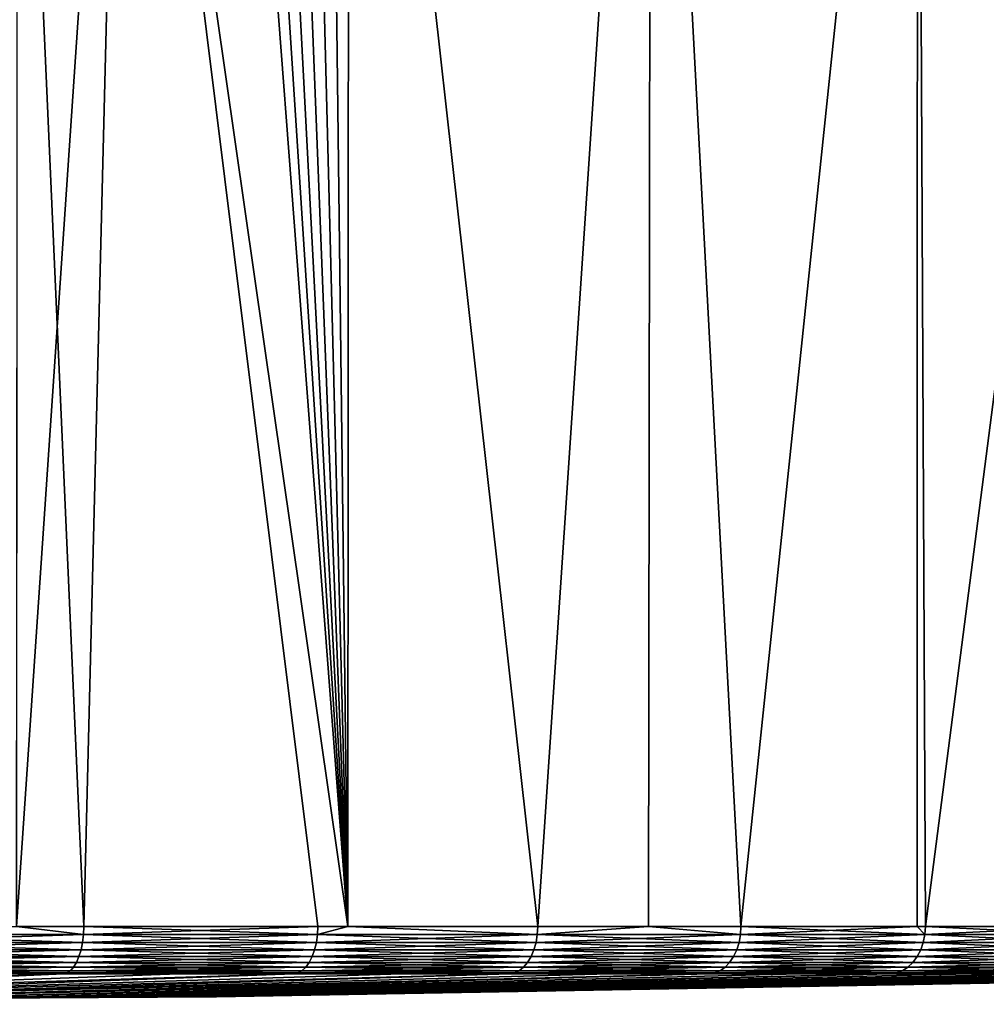
# Model space of a CAD drawing. Extents: x -30 to 30, y -92.7 to -2.5.
# Drawn here: x 7 to 13.1, y -92.7 to -86.5 of the extents above; entities that cross this region are included whole.
import ezdxf

# ---------------------------------------------------------------- set-up
doc = ezdxf.new("R2010")
doc.units = 0
doc.layers.add('L1', color=7, linetype='CONTINUOUS')

msp = doc.modelspace()

# ---------------------------------------------------------------- linework, layer by layer
at = {"layer": 'L1', "color": 7}
for points in [[(9.049949, -92.20702, -14.08269), (8.632402, -81.54214, -14.35424), (8.774485, -81.51059, -14.26783)], [(8.774485, -81.51059, 14.26783), (8.632402, -81.54214, 14.35424), (9.049949, -92.20702, 14.08269)], [(9.049949, -92.20702, 14.08269), (8.919641, -81.5, 14.17753), (8.774485, -81.51059, 14.26783)], [(8.774485, -81.51059, -14.26783), (8.919641, -81.5, -14.17753), (9.049949, -92.20702, -14.08269)], [(8.919641, -81.5, 14.17753), (9.049949, -92.20702, 14.08269), (9.055734, -81.5, 14.091)], [(9.049949, -92.20702, -14.08269), (8.919641, -81.5, -14.17753), (9.055734, -81.5, -14.091)], [(9.055734, -81.5, 14.091), (9.049949, -92.20702, 14.08269), (10.25278, -92.20702, 13.24549)], [(9.049949, -92.20702, -14.08269), (9.055734, -81.5, -14.091), (10.25278, -92.20702, -13.24549)], [(9.055734, -81.5, 14.091), (10.25278, -92.20702, 13.24549), (10.96892, -81.5, 12.65881)], [(10.25278, -92.20702, -13.24549), (9.055734, -81.5, -14.091), (10.96892, -81.5, -12.65881)], [(10.95503, -92.20702, 12.64263), (10.96892, -81.5, 12.65881), (10.25278, -92.20702, 13.24549)], [(10.25278, -92.20702, -13.24549), (10.96892, -81.5, -12.65881), (10.95503, -92.20702, -12.64263)], [(11.5402, -92.20702, 12.14028), (10.96892, -81.5, 12.65881), (10.95503, -92.20702, 12.64263)], [(10.95503, -92.20702, -12.64263), (10.96892, -81.5, -12.65881), (11.5402, -92.20702, -12.14028)], [(11.5402, -92.20702, 12.14028), (12.65881, -81.5, 10.96892), (10.96892, -81.5, 12.65881)], [(12.65881, -81.5, -10.96892), (11.5402, -92.20702, -12.14028), (10.96892, -81.5, -12.65881)], [(12.6561, -92.20702, 10.96635), (12.65881, -81.5, 10.96892), (11.5402, -92.20702, 12.14028)], [(12.65881, -81.5, -10.96892), (12.6561, -92.20702, -10.96635), (11.5402, -92.20702, -12.14028)], [(12.6561, -92.20702, 10.96635), (12.7092, -92.20702, 10.91049), (12.65881, -81.5, 10.96892)], [(12.7092, -92.20702, -10.91049), (12.6561, -92.20702, -10.96635), (12.65881, -81.5, -10.96892)], [(12.65881, -81.5, 10.96892), (12.7092, -92.20702, 10.91049), (13.74779, -92.20702, 9.568742)], [(12.65881, -81.5, 10.96892), (13.74779, -92.20702, 9.568742), (14.091, -81.5, 9.055734)], [(14.091, -81.5, -9.055734), (12.7092, -92.20702, -10.91049), (12.65881, -81.5, -10.96892)], [(14.091, -81.5, -9.055734), (13.74779, -92.20702, -9.568742), (12.7092, -92.20702, -10.91049)], [(9.049949, -92.20702, -14.08269), (8.496405, -81.59398, -14.43515), (8.632402, -81.54214, -14.35424)], [(9.049949, -92.20702, 14.08269), (8.632402, -81.54214, 14.35424), (8.496405, -81.59398, 14.43515)], [(8.369372, -81.66501, -14.50917), (8.496405, -81.59398, -14.43515), (9.049949, -92.20702, -14.08269)], [(9.049949, -92.20702, 14.08269), (8.496405, -81.59398, 14.43515), (8.369372, -81.66501, 14.50917)], [(9.049949, -92.20702, -14.08269), (8.253996, -81.75373, -14.57512), (8.369372, -81.66501, -14.50917)], [(8.369372, -81.66501, 14.50917), (8.253996, -81.75373, 14.57512), (9.049949, -92.20702, 14.08269)], [(9.049949, -92.20702, 14.08269), (8.253996, -81.75373, 14.57512), (7.624058, -82.27925, 14.9143)], [(9.049949, -92.20702, -14.08269), (7.624446, -82.27894, -14.9141), (8.253996, -81.75373, -14.57512)], [(7.376602, -92.20702, 15.03823), (7.624058, -82.27925, 14.9143), (6.951476, -92.20702, 15.22066)], [(6.951476, -92.20702, 15.22066), (7.624058, -82.27925, 14.9143), (6.954835, -82.75013, 15.22916)], [(7.376602, -92.20702, -15.03823), (6.958202, -82.76369, -15.23634), (7.624446, -82.27894, -14.9141)], [(7.376602, -92.20702, -15.03823), (7.624446, -82.27894, -14.9141), (8.860148, -92.20702, -14.21479)], [(8.860148, -92.20702, 14.21479), (7.624058, -82.27925, 14.9143), (7.376602, -92.20702, 15.03823)], [(9.049949, -92.20702, 14.08269), (7.624058, -82.27925, 14.9143), (8.860148, -92.20702, 14.21479)], [(8.860148, -92.20702, -14.21479), (7.624446, -82.27894, -14.9141), (9.049949, -92.20702, -14.08269)], [(6.951476, -92.20702, -15.22066), (6.958202, -82.76369, -15.23634), (7.376602, -92.20702, -15.03823)], [(5.815827, -92.25834, -15.7032), (6.951476, -92.20702, -15.22066), (7.374654, -92.25834, -15.03426)], [(7.374654, -92.25834, 15.03426), (6.951476, -92.20702, 15.22066), (5.815827, -92.25834, 15.7032)], [(6.951476, -92.20702, -15.22066), (7.376602, -92.20702, -15.03823), (7.374654, -92.25834, -15.03426)], [(7.376602, -92.20702, 15.03823), (6.951476, -92.20702, 15.22066), (7.374654, -92.25834, 15.03426)], [(7.376602, -92.20702, -15.03823), (8.860148, -92.20702, -14.21479), (7.374654, -92.25834, -15.03426)], [(7.374654, -92.25834, -15.03426), (8.860148, -92.20702, -14.21479), (8.857808, -92.25834, -14.21104)], [(8.857808, -92.25834, 14.21104), (7.376602, -92.20702, 15.03823), (7.374654, -92.25834, 15.03426)], [(8.860148, -92.20702, 14.21479), (7.376602, -92.20702, 15.03823), (8.857808, -92.25834, 14.21104)], [(9.049949, -92.20702, 14.08269), (8.860148, -92.20702, 14.21479), (8.857808, -92.25834, 14.21104)], [(8.860148, -92.20702, -14.21479), (9.049949, -92.20702, -14.08269), (8.857808, -92.25834, -14.21104)], [(8.857808, -92.25834, -14.21104), (9.049949, -92.20702, -14.08269), (10.25007, -92.25834, -13.242)], [(10.25007, -92.25834, 13.242), (9.049949, -92.20702, 14.08269), (8.857808, -92.25834, 14.21104)], [(9.049949, -92.20702, -14.08269), (10.25278, -92.20702, -13.24549), (10.25007, -92.25834, -13.242)], [(10.25278, -92.20702, 13.24549), (9.049949, -92.20702, 14.08269), (10.25007, -92.25834, 13.242)], [(10.95503, -92.20702, 12.64263), (10.25278, -92.20702, 13.24549), (10.25007, -92.25834, 13.242)], [(10.25278, -92.20702, -13.24549), (10.95503, -92.20702, -12.64263), (10.25007, -92.25834, -13.242)], [(10.25007, -92.25834, -13.242), (10.95503, -92.20702, -12.64263), (11.53715, -92.25834, -12.13707)], [(11.53715, -92.25834, 12.13707), (10.95503, -92.20702, 12.64263), (10.25007, -92.25834, 13.242)], [(10.95503, -92.20702, -12.64263), (11.5402, -92.20702, -12.14028), (11.53715, -92.25834, -12.13707)], [(11.5402, -92.20702, 12.14028), (10.95503, -92.20702, 12.64263), (11.53715, -92.25834, 12.13707)], [(12.6561, -92.20702, 10.96635), (11.5402, -92.20702, 12.14028), (11.53715, -92.25834, 12.13707)], [(11.53715, -92.25834, -12.13707), (11.5402, -92.20702, -12.14028), (12.70584, -92.25834, -10.90761)], [(12.70584, -92.25834, 10.90761), (12.6561, -92.20702, 10.96635), (11.53715, -92.25834, 12.13707)], [(12.6561, -92.20702, -10.96635), (12.70584, -92.25834, -10.90761), (11.5402, -92.20702, -12.14028)], [(12.6561, -92.20702, -10.96635), (12.7092, -92.20702, -10.91049), (12.70584, -92.25834, -10.90761)], [(12.7092, -92.20702, 10.91049), (12.6561, -92.20702, 10.96635), (12.70584, -92.25834, 10.90761)], [(12.7092, -92.20702, -10.91049), (13.74779, -92.20702, -9.568742), (12.70584, -92.25834, -10.90761)], [(12.70584, -92.25834, -10.90761), (13.74779, -92.20702, -9.568742), (13.74416, -92.25834, -9.566216)], [(12.70584, -92.25834, 10.90761), (13.74416, -92.25834, 9.566216), (12.7092, -92.20702, 10.91049)], [(12.7092, -92.20702, 10.91049), (13.74416, -92.25834, 9.566216), (13.74779, -92.20702, 9.568742)], [(5.815827, -92.25834, -15.7032), (7.374654, -92.25834, -15.03426), (5.811264, -92.30816, -15.69088)], [(5.811264, -92.30816, -15.69088), (7.374654, -92.25834, -15.03426), (7.368868, -92.30816, -15.02246)], [(7.368868, -92.30816, 15.02246), (5.815827, -92.25834, 15.7032), (5.811264, -92.30816, 15.69088)], [(7.374654, -92.25834, 15.03426), (5.815827, -92.25834, 15.7032), (7.368868, -92.30816, 15.02246)], [(7.374654, -92.25834, -15.03426), (8.857808, -92.25834, -14.21104), (7.368868, -92.30816, -15.02246)], [(7.368868, -92.30816, -15.02246), (8.857808, -92.25834, -14.21104), (8.850858, -92.30816, -14.19989)], [(8.850858, -92.30816, 14.19989), (7.374654, -92.25834, 15.03426), (7.368868, -92.30816, 15.02246)], [(8.857808, -92.25834, 14.21104), (7.374654, -92.25834, 15.03426), (8.850858, -92.30816, 14.19989)], [(8.857808, -92.25834, -14.21104), (10.25007, -92.25834, -13.242), (8.850858, -92.30816, -14.19989)], [(8.850858, -92.30816, -14.19989), (10.25007, -92.25834, -13.242), (10.24203, -92.30816, -13.23161)], [(10.24203, -92.30816, 13.23161), (8.857808, -92.25834, 14.21104), (8.850858, -92.30816, 14.19989)], [(10.25007, -92.25834, 13.242), (8.857808, -92.25834, 14.21104), (10.24203, -92.30816, 13.23161)], [(10.25007, -92.25834, -13.242), (11.53715, -92.25834, -12.13707), (10.24203, -92.30816, -13.23161)], [(10.24203, -92.30816, -13.23161), (11.53715, -92.25834, -12.13707), (11.5281, -92.30816, -12.12755)], [(11.5281, -92.30816, 12.12755), (10.25007, -92.25834, 13.242), (10.24203, -92.30816, 13.23161)], [(11.53715, -92.25834, 12.13707), (10.25007, -92.25834, 13.242), (11.5281, -92.30816, 12.12755)], [(11.53715, -92.25834, -12.13707), (12.70584, -92.25834, -10.90761), (11.5281, -92.30816, -12.12755)], [(11.5281, -92.30816, -12.12755), (12.70584, -92.25834, -10.90761), (12.69587, -92.30816, -10.89905)], [(12.69587, -92.30816, 10.89905), (11.53715, -92.25834, 12.13707), (11.5281, -92.30816, 12.12755)], [(12.70584, -92.25834, 10.90761), (11.53715, -92.25834, 12.13707), (12.69587, -92.30816, 10.89905)], [(12.70584, -92.25834, -10.90761), (13.74416, -92.25834, -9.566216), (12.69587, -92.30816, -10.89905)], [(12.69587, -92.30816, -10.89905), (13.74416, -92.25834, -9.566216), (13.73337, -92.30816, -9.55871)], [(12.69587, -92.30816, 10.89905), (13.73337, -92.30816, 9.55871), (12.70584, -92.25834, 10.90761)], [(12.70584, -92.25834, 10.90761), (13.73337, -92.30816, 9.55871), (13.74416, -92.25834, 9.566216)], [(5.803809, -92.35498, -15.67075), (7.359415, -92.35498, -15.00319), (5.793681, -92.39745, -15.6434)], [(5.793681, -92.39745, -15.6434), (7.359415, -92.35498, -15.00319), (7.346572, -92.39745, -14.97701)], [(7.346572, -92.39745, 14.97701), (5.803809, -92.35498, 15.67075), (5.793681, -92.39745, 15.6434)], [(5.811264, -92.30816, -15.69088), (7.368868, -92.30816, -15.02246), (5.803809, -92.35498, -15.67075)], [(5.803809, -92.35498, -15.67075), (7.368868, -92.30816, -15.02246), (7.359415, -92.35498, -15.00319)], [(7.359415, -92.35498, 15.00319), (5.811264, -92.30816, 15.69088), (5.803809, -92.35498, 15.67075)], [(7.359415, -92.35498, 15.00319), (5.803809, -92.35498, 15.67075), (7.346572, -92.39745, 14.97701)], [(7.368868, -92.30816, 15.02246), (5.811264, -92.30816, 15.69088), (7.359415, -92.35498, 15.00319)], [(7.359415, -92.35498, -15.00319), (8.839503, -92.35498, -14.18167), (7.346572, -92.39745, -14.97701)], [(7.346572, -92.39745, -14.97701), (8.839503, -92.35498, -14.18167), (8.824078, -92.39745, -14.15692)], [(8.824078, -92.39745, 14.15692), (7.359415, -92.35498, 15.00319), (7.346572, -92.39745, 14.97701)], [(7.368868, -92.30816, -15.02246), (8.850858, -92.30816, -14.19989), (7.359415, -92.35498, -15.00319)], [(7.359415, -92.35498, -15.00319), (8.850858, -92.30816, -14.19989), (8.839503, -92.35498, -14.18167)], [(8.839503, -92.35498, 14.18167), (7.368868, -92.30816, 15.02246), (7.359415, -92.35498, 15.00319)], [(8.839503, -92.35498, 14.18167), (7.359415, -92.35498, 15.00319), (8.824078, -92.39745, 14.15692)], [(8.850858, -92.30816, 14.19989), (7.368868, -92.30816, 15.02246), (8.839503, -92.35498, 14.18167)], [(8.839503, -92.35498, -14.18167), (10.22889, -92.35498, -13.21463), (8.824078, -92.39745, -14.15692)], [(8.824078, -92.39745, -14.15692), (10.22889, -92.35498, -13.21463), (10.21104, -92.39745, -13.19157)], [(10.21104, -92.39745, 13.19157), (8.839503, -92.35498, 14.18167), (8.824078, -92.39745, 14.15692)], [(8.850858, -92.30816, -14.19989), (10.24203, -92.30816, -13.23161), (8.839503, -92.35498, -14.18167)], [(8.839503, -92.35498, -14.18167), (10.24203, -92.30816, -13.23161), (10.22889, -92.35498, -13.21463)], [(10.22889, -92.35498, 13.21463), (8.850858, -92.30816, 14.19989), (8.839503, -92.35498, 14.18167)], [(10.22889, -92.35498, 13.21463), (8.839503, -92.35498, 14.18167), (10.21104, -92.39745, 13.19157)], [(10.24203, -92.30816, 13.23161), (8.850858, -92.30816, 14.19989), (10.22889, -92.35498, 13.21463)], [(10.22889, -92.35498, -13.21463), (11.51331, -92.35498, -12.11199), (10.21104, -92.39745, -13.19157)], [(10.21104, -92.39745, -13.19157), (11.51331, -92.35498, -12.11199), (11.49322, -92.39745, -12.09086)], [(11.49322, -92.39745, 12.09086), (10.22889, -92.35498, 13.21463), (10.21104, -92.39745, 13.19157)], [(10.24203, -92.30816, -13.23161), (11.5281, -92.30816, -12.12755), (10.22889, -92.35498, -13.21463)], [(10.22889, -92.35498, -13.21463), (11.5281, -92.30816, -12.12755), (11.51331, -92.35498, -12.11199)], [(11.51331, -92.35498, 12.11199), (10.24203, -92.30816, 13.23161), (10.22889, -92.35498, 13.21463)], [(11.51331, -92.35498, 12.11199), (10.22889, -92.35498, 13.21463), (11.49322, -92.39745, 12.09086)], [(11.5281, -92.30816, 12.12755), (10.24203, -92.30816, 13.23161), (11.51331, -92.35498, 12.11199)], [(11.51331, -92.35498, -12.11199), (12.67959, -92.35498, -10.88507), (11.49322, -92.39745, -12.09086)], [(11.49322, -92.39745, -12.09086), (12.67959, -92.35498, -10.88507), (12.65746, -92.39745, -10.86607)], [(12.65746, -92.39745, 10.86607), (11.51331, -92.35498, 12.11199), (11.49322, -92.39745, 12.09086)], [(11.5281, -92.30816, -12.12755), (12.69587, -92.30816, -10.89905), (11.51331, -92.35498, -12.11199)], [(11.51331, -92.35498, -12.11199), (12.69587, -92.30816, -10.89905), (12.67959, -92.35498, -10.88507)], [(12.67959, -92.35498, 10.88507), (11.5281, -92.30816, 12.12755), (11.51331, -92.35498, 12.11199)], [(12.67959, -92.35498, 10.88507), (11.51331, -92.35498, 12.11199), (12.65746, -92.39745, 10.86607)], [(12.69587, -92.30816, 10.89905), (11.5281, -92.30816, 12.12755), (12.67959, -92.35498, 10.88507)], [(12.67959, -92.35498, -10.88507), (13.71576, -92.35498, -9.546448), (12.65746, -92.39745, -10.86607)], [(12.65746, -92.39745, -10.86607), (13.71576, -92.35498, -9.546448), (13.69182, -92.39745, -9.529789)], [(12.65746, -92.39745, 10.86607), (13.69182, -92.39745, 9.529789), (12.67959, -92.35498, 10.88507)], [(12.69587, -92.30816, -10.89905), (13.73337, -92.30816, -9.55871), (12.67959, -92.35498, -10.88507)], [(12.67959, -92.35498, -10.88507), (13.73337, -92.30816, -9.55871), (13.71576, -92.35498, -9.546448)], [(12.67959, -92.35498, 10.88507), (13.71576, -92.35498, 9.546448), (12.69587, -92.30816, 10.89905)], [(12.67959, -92.35498, 10.88507), (13.69182, -92.39745, 9.529789), (13.71576, -92.35498, 9.546448)], [(12.69587, -92.30816, 10.89905), (13.71576, -92.35498, 9.546448), (13.73337, -92.30816, 9.55871)], [(5.793681, -92.39745, -15.6434), (7.346572, -92.39745, -14.97701), (5.781179, -92.4343, -15.60965)], [(5.781179, -92.4343, -15.60965), (7.346572, -92.39745, -14.97701), (7.33072, -92.4343, -14.94469)], [(7.33072, -92.4343, 14.94469), (5.793681, -92.39745, 15.6434), (5.781179, -92.4343, 15.60965)], [(7.346572, -92.39745, 14.97701), (5.793681, -92.39745, 15.6434), (7.33072, -92.4343, 14.94469)], [(7.346572, -92.39745, -14.97701), (8.824078, -92.39745, -14.15692), (7.33072, -92.4343, -14.94469)], [(7.33072, -92.4343, -14.94469), (8.824078, -92.39745, -14.15692), (8.805037, -92.4343, -14.12638)], [(8.805037, -92.4343, 14.12638), (7.346572, -92.39745, 14.97701), (7.33072, -92.4343, 14.94469)], [(8.824078, -92.39745, 14.15692), (7.346572, -92.39745, 14.97701), (8.805037, -92.4343, 14.12638)], [(8.824078, -92.39745, -14.15692), (10.21104, -92.39745, -13.19157), (8.805037, -92.4343, -14.12638)], [(8.805037, -92.4343, -14.12638), (10.21104, -92.39745, -13.19157), (10.189, -92.4343, -13.16311)], [(10.189, -92.4343, 13.16311), (8.824078, -92.39745, 14.15692), (8.805037, -92.4343, 14.12638)], [(10.21104, -92.39745, 13.19157), (8.824078, -92.39745, 14.15692), (10.189, -92.4343, 13.16311)], [(10.21104, -92.39745, -13.19157), (11.49322, -92.39745, -12.09086), (10.189, -92.4343, -13.16311)], [(10.189, -92.4343, -13.16311), (11.49322, -92.39745, -12.09086), (11.46842, -92.4343, -12.06477)], [(11.46842, -92.4343, 12.06477), (10.21104, -92.39745, 13.19157), (10.189, -92.4343, 13.16311)], [(11.49322, -92.39745, 12.09086), (10.21104, -92.39745, 13.19157), (11.46842, -92.4343, 12.06477)], [(11.49322, -92.39745, -12.09086), (12.65746, -92.39745, -10.86607), (11.46842, -92.4343, -12.06477)], [(11.46842, -92.4343, -12.06477), (12.65746, -92.39745, -10.86607), (12.63015, -92.4343, -10.84263)], [(12.63015, -92.4343, 10.84263), (11.49322, -92.39745, 12.09086), (11.46842, -92.4343, 12.06477)], [(12.65746, -92.39745, 10.86607), (11.49322, -92.39745, 12.09086), (12.63015, -92.4343, 10.84263)], [(12.65746, -92.39745, -10.86607), (13.69182, -92.39745, -9.529789), (12.63015, -92.4343, -10.84263)], [(12.63015, -92.4343, -10.84263), (13.69182, -92.39745, -9.529789), (13.66228, -92.4343, -9.509225)], [(12.63015, -92.4343, 10.84263), (13.66228, -92.4343, 9.509225), (12.65746, -92.39745, 10.86607)], [(12.65746, -92.39745, 10.86607), (13.66228, -92.4343, 9.509225), (13.69182, -92.39745, 9.529789)], [(5.750588, -92.48701, -15.52705), (7.291929, -92.48701, -14.86561), (5.7334, -92.50131, -15.48064)], [(5.7334, -92.50131, -15.48064), (7.291929, -92.48701, -14.86561), (7.270134, -92.50131, -14.82118)], [(7.270134, -92.50131, 14.82118), (5.750588, -92.48701, 15.52705), (5.7334, -92.50131, 15.48064)], [(5.766672, -92.46445, -15.57048), (7.312324, -92.46445, -14.90719), (5.750588, -92.48701, -15.52705)], [(5.750588, -92.48701, -15.52705), (7.312324, -92.46445, -14.90719), (7.291929, -92.48701, -14.86561)], [(7.291929, -92.48701, 14.86561), (5.766672, -92.46445, 15.57048), (5.750588, -92.48701, 15.52705)], [(7.291929, -92.48701, 14.86561), (5.750588, -92.48701, 15.52705), (7.270134, -92.50131, 14.82118)], [(5.781179, -92.4343, -15.60965), (7.33072, -92.4343, -14.94469), (5.766672, -92.46445, -15.57048)], [(5.766672, -92.46445, -15.57048), (7.33072, -92.4343, -14.94469), (7.312324, -92.46445, -14.90719)], [(7.312324, -92.46445, 14.90719), (5.781179, -92.4343, 15.60965), (5.766672, -92.46445, 15.57048)], [(7.312324, -92.46445, 14.90719), (5.766672, -92.46445, 15.57048), (7.291929, -92.48701, 14.86561)], [(7.33072, -92.4343, 14.94469), (5.781179, -92.4343, 15.60965), (7.312324, -92.46445, 14.90719)], [(7.291929, -92.48701, -14.86561), (8.758445, -92.48701, -14.05162), (7.270134, -92.50131, -14.82118)], [(7.270134, -92.50131, -14.82118), (8.758445, -92.48701, -14.05162), (8.732267, -92.50131, -14.00963)], [(8.732267, -92.50131, 14.00963), (7.291929, -92.48701, 14.86561), (7.270134, -92.50131, 14.82118)], [(7.312324, -92.46445, -14.90719), (8.782943, -92.46445, -14.09093), (7.291929, -92.48701, -14.86561)], [(7.291929, -92.48701, -14.86561), (8.782943, -92.46445, -14.09093), (8.758445, -92.48701, -14.05162)], [(8.758445, -92.48701, 14.05162), (7.312324, -92.46445, 14.90719), (7.291929, -92.48701, 14.86561)], [(8.758445, -92.48701, 14.05162), (7.291929, -92.48701, 14.86561), (8.732267, -92.50131, 14.00963)], [(7.33072, -92.4343, -14.94469), (8.805037, -92.4343, -14.12638), (7.312324, -92.46445, -14.90719)], [(7.312324, -92.46445, -14.90719), (8.805037, -92.4343, -14.12638), (8.782943, -92.46445, -14.09093)], [(8.782943, -92.46445, 14.09093), (7.33072, -92.4343, 14.94469), (7.312324, -92.46445, 14.90719)], [(8.782943, -92.46445, 14.09093), (7.312324, -92.46445, 14.90719), (8.758445, -92.48701, 14.05162)], [(8.805037, -92.4343, 14.12638), (7.33072, -92.4343, 14.94469), (8.782943, -92.46445, 14.09093)], [(8.758445, -92.48701, -14.05162), (10.13509, -92.48701, -13.09345), (8.732267, -92.50131, -14.00963)], [(8.732267, -92.50131, -14.00963), (10.13509, -92.48701, -13.09345), (10.10479, -92.50131, -13.05432)], [(10.10479, -92.50131, 13.05432), (8.758445, -92.48701, 14.05162), (8.732267, -92.50131, 14.00963)], [(8.782943, -92.46445, -14.09093), (10.16344, -92.46445, -13.13008), (8.758445, -92.48701, -14.05162)], [(8.758445, -92.48701, -14.05162), (10.16344, -92.46445, -13.13008), (10.13509, -92.48701, -13.09345)], [(10.13509, -92.48701, 13.09345), (8.782943, -92.46445, 14.09093), (8.758445, -92.48701, 14.05162)], [(10.13509, -92.48701, 13.09345), (8.758445, -92.48701, 14.05162), (10.10479, -92.50131, 13.05432)], [(8.805037, -92.4343, -14.12638), (10.189, -92.4343, -13.16311), (8.782943, -92.46445, -14.09093)], [(8.782943, -92.46445, -14.09093), (10.189, -92.4343, -13.16311), (10.16344, -92.46445, -13.13008)], [(10.16344, -92.46445, 13.13008), (8.805037, -92.4343, 14.12638), (8.782943, -92.46445, 14.09093)], [(10.16344, -92.46445, 13.13008), (8.782943, -92.46445, 14.09093), (10.13509, -92.48701, 13.09345)], [(10.189, -92.4343, 13.16311), (8.805037, -92.4343, 14.12638), (10.16344, -92.46445, 13.13008)], [(10.13509, -92.48701, -13.09345), (11.40773, -92.48701, -12.00093), (10.10479, -92.50131, -13.05432)], [(10.10479, -92.50131, -13.05432), (11.40773, -92.48701, -12.00093), (11.37363, -92.50131, -11.96506)], [(11.37363, -92.50131, 11.96506), (10.13509, -92.48701, 13.09345), (10.10479, -92.50131, 13.05432)], [(10.16344, -92.46445, -13.13008), (11.43964, -92.46445, -12.03449), (10.13509, -92.48701, -13.09345)], [(10.13509, -92.48701, -13.09345), (11.43964, -92.46445, -12.03449), (11.40773, -92.48701, -12.00093)], [(11.40773, -92.48701, 12.00093), (10.16344, -92.46445, 13.13008), (10.13509, -92.48701, 13.09345)], [(11.40773, -92.48701, 12.00093), (10.13509, -92.48701, 13.09345), (11.37363, -92.50131, 11.96506)], [(10.189, -92.4343, -13.16311), (11.46842, -92.4343, -12.06477), (10.16344, -92.46445, -13.13008)], [(10.16344, -92.46445, -13.13008), (11.46842, -92.4343, -12.06477), (11.43964, -92.46445, -12.03449)], [(11.43964, -92.46445, 12.03449), (10.189, -92.4343, 13.16311), (10.16344, -92.46445, 13.13008)], [(11.43964, -92.46445, 12.03449), (10.16344, -92.46445, 13.13008), (11.40773, -92.48701, 12.00093)], [(11.46842, -92.4343, 12.06477), (10.189, -92.4343, 13.16311), (11.43964, -92.46445, 12.03449)], [(11.40773, -92.48701, -12.00093), (12.56331, -92.48701, -10.78525), (11.37363, -92.50131, -11.96506)], [(11.37363, -92.50131, -11.96506), (12.56331, -92.48701, -10.78525), (12.52576, -92.50131, -10.75302)], [(12.52576, -92.50131, 10.75302), (11.40773, -92.48701, 12.00093), (11.37363, -92.50131, 11.96506)], [(11.43964, -92.46445, -12.03449), (12.59845, -92.46445, -10.81542), (11.40773, -92.48701, -12.00093)], [(11.40773, -92.48701, -12.00093), (12.59845, -92.46445, -10.81542), (12.56331, -92.48701, -10.78525)], [(12.56331, -92.48701, 10.78525), (11.43964, -92.46445, 12.03449), (11.40773, -92.48701, 12.00093)], [(12.56331, -92.48701, 10.78525), (11.40773, -92.48701, 12.00093), (12.52576, -92.50131, 10.75302)], [(11.46842, -92.4343, -12.06477), (12.63015, -92.4343, -10.84263), (11.43964, -92.46445, -12.03449)], [(11.43964, -92.46445, -12.03449), (12.63015, -92.4343, -10.84263), (12.59845, -92.46445, -10.81542)], [(12.59845, -92.46445, 10.81542), (11.46842, -92.4343, 12.06477), (11.43964, -92.46445, 12.03449)], [(12.59845, -92.46445, 10.81542), (11.43964, -92.46445, 12.03449), (12.56331, -92.48701, 10.78525)], [(12.63015, -92.4343, 10.84263), (11.46842, -92.4343, 12.06477), (12.59845, -92.46445, 10.81542)], [(12.56331, -92.48701, -10.78525), (13.58998, -92.48701, -9.458907), (12.52576, -92.50131, -10.75302)], [(12.52576, -92.50131, -10.75302), (13.58998, -92.48701, -9.458907), (13.54936, -92.50131, -9.430635)], [(12.52576, -92.50131, 10.75302), (13.54936, -92.50131, 9.430635), (12.56331, -92.48701, 10.78525)], [(12.59845, -92.46445, -10.81542), (13.62799, -92.46445, -9.485363), (12.56331, -92.48701, -10.78525)], [(12.56331, -92.48701, -10.78525), (13.62799, -92.46445, -9.485363), (13.58998, -92.48701, -9.458907)], [(12.56331, -92.48701, 10.78525), (13.58998, -92.48701, 9.458907), (12.59845, -92.46445, 10.81542)], [(12.56331, -92.48701, 10.78525), (13.54936, -92.50131, 9.430635), (13.58998, -92.48701, 9.458907)], [(12.63015, -92.4343, -10.84263), (13.66228, -92.4343, -9.509225), (12.59845, -92.46445, -10.81542)], [(12.59845, -92.46445, -10.81542), (13.66228, -92.4343, -9.509225), (13.62799, -92.46445, -9.485363)], [(12.59845, -92.46445, 10.81542), (13.62799, -92.46445, 9.485363), (12.63015, -92.4343, 10.84263)], [(12.59845, -92.46445, 10.81542), (13.58998, -92.48701, 9.458907), (13.62799, -92.46445, 9.485363)], [(12.63015, -92.4343, 10.84263), (13.62799, -92.46445, 9.485363), (13.66228, -92.4343, 9.509225)], [(7.247583, -92.50694, 14.7752), (6.4816, -92.50694, 15.10391), (3.245188, -92.65173, 7.562182)], [(3.993591, -92.65173, 7.195073), (7.247583, -92.50694, 14.7752), (3.245188, -92.65173, 7.562182)], [(6.4816, -92.50694, -15.10391), (7.247583, -92.50694, -14.7752), (3.245188, -92.65173, -7.562182)], [(3.245188, -92.65173, -7.562182), (7.247583, -92.50694, -14.7752), (3.993591, -92.65173, -7.195073)], [(7.247583, -92.50694, -14.7752), (7.976382, -92.50694, -14.37069), (3.993591, -92.65173, -7.195073)], [(8.705181, -92.50694, 13.96617), (7.976382, -92.50694, 14.37069), (3.993591, -92.65173, 7.195073)], [(7.976382, -92.50694, 14.37069), (7.247583, -92.50694, 14.7752), (3.993591, -92.65173, 7.195073)], [(4.701015, -92.65173, 6.754132), (8.705181, -92.50694, 13.96617), (3.993591, -92.65173, 7.195073)], [(7.976382, -92.50694, -14.37069), (8.705181, -92.50694, -13.96617), (3.993591, -92.65173, -7.195073)], [(3.993591, -92.65173, -7.195073), (8.705181, -92.50694, -13.96617), (4.701015, -92.65173, -6.754132)], [(8.705181, -92.50694, -13.96617), (9.389316, -92.50694, -13.49), (4.701015, -92.65173, -6.754132)], [(10.07345, -92.50694, 13.01383), (9.389316, -92.50694, 13.49), (4.701015, -92.65173, 6.754132)], [(9.389316, -92.50694, 13.49), (8.705181, -92.50694, 13.96617), (4.701015, -92.65173, 6.754132)], [(5.3602, -92.65173, 6.243885), (10.07345, -92.50694, 13.01383), (4.701015, -92.65173, 6.754132)], [(9.389316, -92.50694, -13.49), (10.07345, -92.50694, -13.01383), (4.701015, -92.65173, -6.754132)], [(4.701015, -92.65173, -6.754132), (10.07345, -92.50694, -13.01383), (5.3602, -92.65173, -6.243885)], [(10.07345, -92.50694, -13.01383), (10.7059, -92.50694, -12.47088), (5.3602, -92.65173, -6.243885)], [(11.33836, -92.50694, 11.92794), (10.7059, -92.50694, 12.47088), (5.3602, -92.65173, 6.243885)], [(10.7059, -92.50694, 12.47088), (10.07345, -92.50694, 13.01383), (5.3602, -92.65173, 6.243885)], [(5.964382, -92.65173, 5.669567), (11.33836, -92.50694, 11.92794), (5.3602, -92.65173, 6.243885)], [(10.7059, -92.50694, -12.47088), (11.33836, -92.50694, -11.92794), (5.3602, -92.65173, -6.243885)], [(5.3602, -92.65173, -6.243885), (11.33836, -92.50694, -11.92794), (5.964382, -92.65173, -5.669567)], [(5.7334, -92.50131, -15.48064), (7.270134, -92.50131, -14.82118), (6.4816, -92.50694, -15.10391)], [(7.270134, -92.50131, 14.82118), (5.7334, -92.50131, 15.48064), (6.4816, -92.50694, 15.10391)], [(11.33836, -92.50694, -11.92794), (11.91263, -92.50694, -11.3238), (5.964382, -92.65173, -5.669567)], [(12.48691, -92.50694, 10.71966), (11.91263, -92.50694, 11.3238), (5.964382, -92.65173, 5.669567)], [(11.91263, -92.50694, 11.3238), (11.33836, -92.50694, 11.92794), (5.964382, -92.65173, 5.669567)], [(6.507361, -92.65173, 5.037072), (12.48691, -92.50694, 10.71966), (5.964382, -92.65173, 5.669567)], [(11.91263, -92.50694, -11.3238), (12.48691, -92.50694, -10.71966), (5.964382, -92.65173, -5.669567)], [(5.964382, -92.65173, -5.669567), (12.48691, -92.50694, -10.71966), (6.507361, -92.65173, -5.037072)], [(6.4816, -92.50694, 15.10391), (7.247583, -92.50694, 14.7752), (7.270134, -92.50131, 14.82118)], [(6.4816, -92.50694, -15.10391), (7.270134, -92.50131, -14.82118), (7.247583, -92.50694, -14.7752)], [(12.48691, -92.50694, -10.71966), (12.99712, -92.50694, -10.06052), (6.507361, -92.65173, -5.037072)], [(13.50734, -92.50694, 9.401383), (12.99712, -92.50694, 10.06052), (6.507361, -92.65173, 5.037072)], [(12.99712, -92.50694, 10.06052), (12.48691, -92.50694, 10.71966), (6.507361, -92.65173, 5.037072)], [(6.983566, -92.65173, 4.35289), (13.50734, -92.50694, 9.401383), (6.507361, -92.65173, 5.037072)], [(12.99712, -92.50694, -10.06052), (13.50734, -92.50694, -9.401383), (6.507361, -92.65173, -5.037072)], [(6.507361, -92.65173, -5.037072), (13.50734, -92.50694, -9.401383), (6.983566, -92.65173, -4.35289)], [(13.50734, -92.50694, -9.401383), (13.94824, -92.50694, -8.694008), (6.983566, -92.65173, -4.35289)], [(14.38916, -92.50694, 7.986633), (13.94824, -92.50694, 8.694008), (6.983566, -92.65173, 4.35289)], [(13.94824, -92.50694, 8.694008), (13.50734, -92.50694, 9.401383), (6.983566, -92.65173, 4.35289)], [(7.38811, -92.65173, 3.624041), (14.38916, -92.50694, 7.986633), (6.983566, -92.65173, 4.35289)], [(13.94824, -92.50694, -8.694008), (14.38916, -92.50694, -7.986633), (6.983566, -92.65173, -4.35289)], [(6.983566, -92.65173, -4.35289), (14.38916, -92.50694, -7.986633), (7.38811, -92.65173, -3.624041)], [(7.976382, -92.50694, -14.37069), (7.247583, -92.50694, -14.7752), (7.270134, -92.50131, -14.82118)], [(7.976382, -92.50694, 14.37069), (7.270134, -92.50131, 14.82118), (7.247583, -92.50694, 14.7752)], [(7.270134, -92.50131, -14.82118), (8.732267, -92.50131, -14.00963), (7.976382, -92.50694, -14.37069)], [(8.732267, -92.50131, 14.00963), (7.270134, -92.50131, 14.82118), (7.976382, -92.50694, 14.37069)], [(14.38916, -92.50694, -7.986633), (14.75624, -92.50694, -7.238281), (7.38811, -92.65173, -3.624041)], [(15.12332, -92.50694, 6.489929), (14.75624, -92.50694, 7.238281), (7.38811, -92.65173, 3.624041)], [(14.75624, -92.50694, 7.238281), (14.38916, -92.50694, 7.986633), (7.38811, -92.65173, 3.624041)], [(7.716842, -92.65173, 2.858005), (15.12332, -92.50694, 6.489929), (7.38811, -92.65173, 3.624041)], [(14.75624, -92.50694, -7.238281), (15.12332, -92.50694, -6.489929), (7.38811, -92.65173, -3.624041)], [(7.38811, -92.65173, -3.624041), (15.12332, -92.50694, -6.489929), (7.716842, -92.65173, -2.858005)], [(15.12332, -92.50694, -6.489929), (15.41281, -92.50694, -5.70828), (7.716842, -92.65173, -2.858005)], [(15.70231, -92.50694, 4.92663), (15.41281, -92.50694, 5.70828), (7.716842, -92.65173, 2.858005)], [(15.41281, -92.50694, 5.70828), (15.12332, -92.50694, 6.489929), (7.716842, -92.65173, 2.858005)], [(7.966389, -92.65173, 2.062641), (15.70231, -92.50694, 4.92663), (7.716842, -92.65173, 2.858005)], [(15.41281, -92.50694, -5.70828), (15.70231, -92.50694, -4.92663), (7.716842, -92.65173, -2.858005)], [(7.716842, -92.65173, -2.858005), (15.70231, -92.50694, -4.92663), (7.966389, -92.65173, -2.062641)], [(15.70231, -92.50694, -4.92663), (15.91123, -92.50694, -4.119704), (7.966389, -92.65173, -2.062641)], [(16.12016, -92.50694, 3.312777), (15.91123, -92.50694, 4.119704), (7.966389, -92.65173, 2.062641)], [(15.91123, -92.50694, 4.119704), (15.70231, -92.50694, 4.92663), (7.966389, -92.65173, 2.062641)], [(8.13419, -92.65173, 1.246112), (16.12016, -92.50694, 3.312777), (7.966389, -92.65173, 2.062641)], [(15.91123, -92.50694, -4.119704), (16.12016, -92.50694, -3.312777), (7.966389, -92.65173, -2.062641)], [(7.966389, -92.65173, -2.062641), (16.12016, -92.50694, -3.312777), (8.13419, -92.65173, -1.246112)], [(7.976382, -92.50694, 14.37069), (8.705181, -92.50694, 13.96617), (8.732267, -92.50131, 14.00963)], [(7.976382, -92.50694, -14.37069), (8.732267, -92.50131, -14.00963), (8.705181, -92.50694, -13.96617)], [(16.12016, -92.50694, -3.312777), (16.24638, -92.50694, -2.488854), (8.13419, -92.65173, -1.246112)], [(16.3726, -92.50694, 1.664931), (16.24638, -92.50694, 2.488854), (8.13419, -92.65173, 1.246112)], [(16.24638, -92.50694, 2.488854), (16.12016, -92.50694, 3.312777), (8.13419, -92.65173, 1.246112)], [(8.218523, -92.65173, 0.416796), (16.3726, -92.50694, 1.664931), (8.13419, -92.65173, 1.246112)], [(16.24638, -92.50694, -2.488854), (16.3726, -92.50694, -1.664931), (8.13419, -92.65173, -1.246112)], [(8.13419, -92.65173, -1.246112), (16.3726, -92.50694, -1.664931), (8.218523, -92.65173, -0.416796)], [(16.3726, -92.50694, -1.664931), (16.41482, -92.50694, -0.832466), (8.218523, -92.65173, -0.416796)], [(16.45704, -92.50694), (16.41482, -92.50694, 0.832466), (8.218523, -92.65173, 0.416796)], [(16.41482, -92.50694, 0.832466), (16.3726, -92.50694, 1.664931), (8.218523, -92.65173, 0.416796)], [(16.41482, -92.50694, -0.832466), (16.45704, -92.50694), (8.218523, -92.65173, -0.416796)], [(8.218523, -92.65173, -0.416796), (16.45704, -92.50694), (8.218523, -92.65173, 0.416796)], [(9.389316, -92.50694, -13.49), (8.705181, -92.50694, -13.96617), (8.732267, -92.50131, -14.00963)], [(9.389316, -92.50694, 13.49), (8.732267, -92.50131, 14.00963), (8.705181, -92.50694, 13.96617)], [(8.732267, -92.50131, -14.00963), (10.10479, -92.50131, -13.05432), (9.389316, -92.50694, -13.49)], [(10.10479, -92.50131, 13.05432), (8.732267, -92.50131, 14.00963), (9.389316, -92.50694, 13.49)], [(9.389316, -92.50694, 13.49), (10.07345, -92.50694, 13.01383), (10.10479, -92.50131, 13.05432)], [(9.389316, -92.50694, -13.49), (10.10479, -92.50131, -13.05432), (10.07345, -92.50694, -13.01383)], [(10.7059, -92.50694, -12.47088), (10.07345, -92.50694, -13.01383), (10.10479, -92.50131, -13.05432)], [(10.7059, -92.50694, 12.47088), (10.10479, -92.50131, 13.05432), (10.07345, -92.50694, 13.01383)], [(10.10479, -92.50131, -13.05432), (11.37363, -92.50131, -11.96506), (10.7059, -92.50694, -12.47088)], [(11.37363, -92.50131, 11.96506), (10.10479, -92.50131, 13.05432), (10.7059, -92.50694, 12.47088)], [(10.7059, -92.50694, 12.47088), (11.33836, -92.50694, 11.92794), (11.37363, -92.50131, 11.96506)], [(10.7059, -92.50694, -12.47088), (11.37363, -92.50131, -11.96506), (11.33836, -92.50694, -11.92794)], [(11.91263, -92.50694, -11.3238), (11.33836, -92.50694, -11.92794), (11.37363, -92.50131, -11.96506)], [(11.91263, -92.50694, 11.3238), (11.37363, -92.50131, 11.96506), (11.33836, -92.50694, 11.92794)], [(11.37363, -92.50131, -11.96506), (12.52576, -92.50131, -10.75302), (11.91263, -92.50694, -11.3238)], [(12.52576, -92.50131, 10.75302), (11.37363, -92.50131, 11.96506), (11.91263, -92.50694, 11.3238)], [(11.91263, -92.50694, 11.3238), (12.48691, -92.50694, 10.71966), (12.52576, -92.50131, 10.75302)], [(11.91263, -92.50694, -11.3238), (12.52576, -92.50131, -10.75302), (12.48691, -92.50694, -10.71966)], [(12.99712, -92.50694, -10.06052), (12.48691, -92.50694, -10.71966), (12.52576, -92.50131, -10.75302)], [(12.48691, -92.50694, 10.71966), (12.99712, -92.50694, 10.06052), (12.52576, -92.50131, 10.75302)], [(12.52576, -92.50131, -10.75302), (13.54936, -92.50131, -9.430635), (12.99712, -92.50694, -10.06052)], [(12.52576, -92.50131, 10.75302), (12.99712, -92.50694, 10.06052), (13.54936, -92.50131, 9.430635)], [(12.99712, -92.50694, 10.06052), (13.50734, -92.50694, 9.401383), (13.54936, -92.50131, 9.430635)], [(12.99712, -92.50694, -10.06052), (13.54936, -92.50131, -9.430635), (13.50734, -92.50694, -9.401383)], [(6.983566, -92.65173, 4.35289), (6.507361, -92.65173, 5.037072), (0, -92.7)], [(7.38811, -92.65173, 3.624041), (6.983566, -92.65173, 4.35289), (0, -92.7)], [(7.716842, -92.65173, 2.858005), (7.38811, -92.65173, 3.624041), (0, -92.7)], [(7.966389, -92.65173, 2.062641), (7.716842, -92.65173, 2.858005), (0, -92.7)], [(8.13419, -92.65173, 1.246112), (7.966389, -92.65173, 2.062641), (0, -92.7)], [(8.218523, -92.65173, 0.416796), (8.13419, -92.65173, 1.246112), (0, -92.7)], [(8.218523, -92.65173, -0.416796), (8.218523, -92.65173, 0.416796), (0, -92.7)], [(8.13419, -92.65173, -1.246112), (8.218523, -92.65173, -0.416796), (0, -92.7)], [(7.966389, -92.65173, -2.062641), (8.13419, -92.65173, -1.246112), (0, -92.7)], [(7.716842, -92.65173, -2.858005), (7.966389, -92.65173, -2.062641), (0, -92.7)], [(7.38811, -92.65173, -3.624041), (7.716842, -92.65173, -2.858005), (0, -92.7)], [(6.983566, -92.65173, -4.35289), (7.38811, -92.65173, -3.624041), (0, -92.7)], [(6.507361, -92.65173, -5.037072), (6.983566, -92.65173, -4.35289), (0, -92.7)]]:
    msp.add_3dface(points, dxfattribs=at)

doc.saveas('drawing.dxf')
